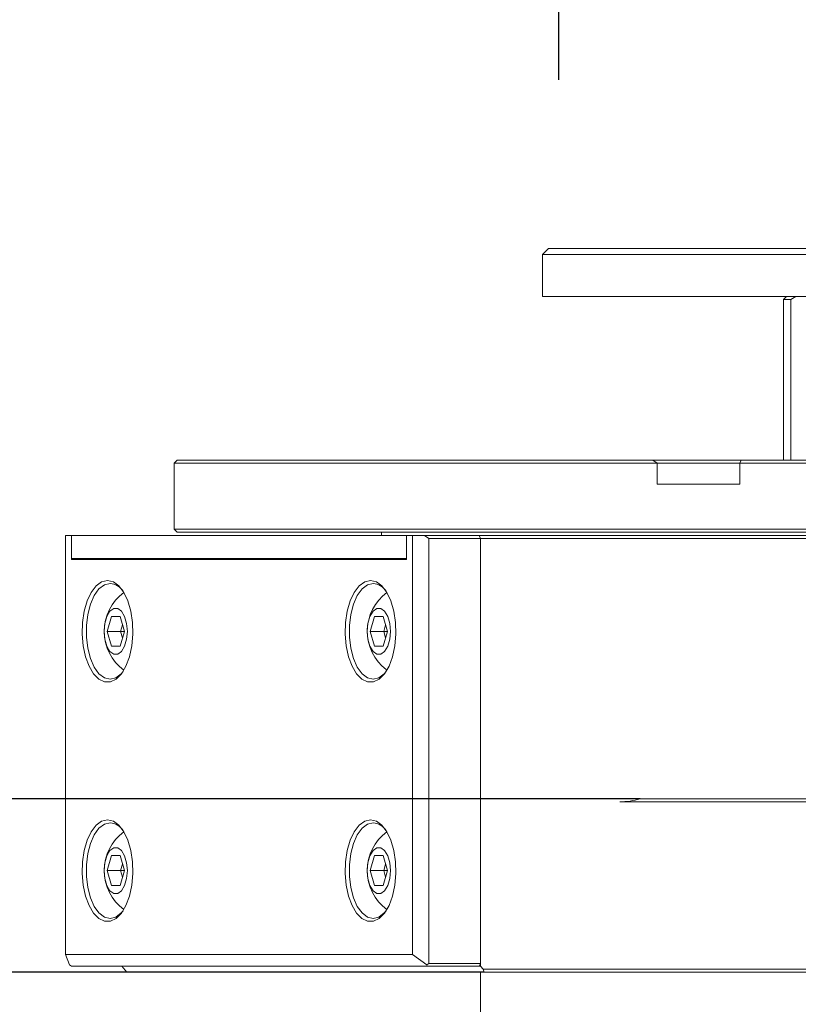
# Model space of a CAD drawing. Units: millimetres. Extents: x 0 to 644, y -1 to 558.
# Drawn here: x 57 to 83, y 149 to 182 of the extents above; entities that cross this region are included whole.
import ezdxf

# ---------------------------------------------------------------- set-up
doc = ezdxf.new("R2010")
doc.units = ezdxf.units.MM
doc.layers.add('图框', color=179, linetype='Continuous')
doc.styles.add('SLDTEXTSTYLE1', font='TXT', dxfattribs={"width": 0.7})
doc.dimstyles.new('SLDDIMSTYLE0', dxfattribs={"dimtxt": 4, "dimasz": 3, "dimexe": 0, "dimexo": 0.0625, "dimgap": 1, "dimtad": 2, "dimlfac": 2.5, "dimrnd": 1e-09, "dimzin": 12, "dimdsep": 46, "dimtxsty": 'SLDTEXTSTYLE1', "dimsah": 1, "dimcen": 0.09, "dimadec": 0, "dimazin": 3, "dimtfac": 1, "dimtmove": 0, "dimatfit": 0, "dimfxl": 0, "dimfrac": 2, "dimtolj": 1, "dimtzin": 12, "dimarcsym": 0})
doc.dimstyles.new('SLDDIMSTYLE2', dxfattribs={"dimtxt": 4, "dimasz": 3, "dimexe": 0, "dimexo": 0.0625, "dimgap": 1, "dimtad": 2, "dimlfac": 2.5, "dimrnd": 1e-09, "dimzin": 12, "dimdsep": 46, "dimtxsty": 'SLDTEXTSTYLE1', "dimsah": 1, "dimcen": 0.09, "dimadec": 0, "dimazin": 3, "dimtfac": 1, "dimtofl": 0, "dimtmove": 0, "dimatfit": 3, "dimfxl": 0, "dimfrac": 2, "dimtolj": 1, "dimtzin": 12, "dimarcsym": 0})
doc.dimstyles.new('SLDDIMSTYLE7', dxfattribs={"dimtxt": 4, "dimasz": 3, "dimexe": 0, "dimexo": 0.0625, "dimgap": 1, "dimtad": 2, "dimdec": 3, "dimlfac": 2.5, "dimrnd": 1e-09, "dimzin": 12, "dimdsep": 46, "dimtxsty": 'SLDTEXTSTYLE1', "dimsah": 1, "dimcen": 0.09, "dimadec": 0, "dimazin": 3, "dimtol": 1, "dimtp": 0.02, "dimtm": 0.02, "dimtfac": 1, "dimtdec": 3, "dimtofl": 0, "dimtmove": 0, "dimatfit": 3, "dimfxl": 0, "dimfrac": 2, "dimtolj": 1, "dimtzin": 0, "dimarcsym": 0})

# ---------------------------------------------------------------- blocks, each defined once
blk = doc.blocks.new('_D_4')
at = {"layer": '图框'}
for p, q in [((77.976, 155.89), (43.768, 155.89)), ((46.768, 137.49), (46.768, 155.89)), ((72.743, 137.49), (43.768, 137.49))]:
    blk.add_line(p, q, dxfattribs=at)
for points in [[(46.768, 155.89), (46.26, 152.89), (47.276, 152.89)], [(46.768, 137.49), (47.276, 140.49), (46.26, 140.49)]]:
    blk.add_solid(points, dxfattribs=at)
at = {"layer": '图框', "insert": (41.612, 144.037), "char_height": 4, "attachment_point": 1, "rotation": 90, "style": 'SLDTEXTSTYLE1'}
blk.add_mtext('46', dxfattribs=at)
blk = doc.blocks.new('_D_5')
at = {"layer": '图框'}
for p, q in [((55.973, 150.09), (55.973, 155.09)), ((72.763, 150.09), (52.973, 150.09)), ((55.973, 150.09), (55.973, 137.49)), ((72.743, 137.49), (52.973, 137.49)), ((55.973, 137.49), (55.973, 132.49))]:
    blk.add_line(p, q, dxfattribs=at)
for points in [[(55.973, 150.09), (56.481, 153.09), (55.465, 153.09)], [(55.973, 137.49), (55.465, 134.49), (56.481, 134.49)]]:
    blk.add_solid(points, dxfattribs=at)
at = {"layer": '图框', "insert": (50.817, 139.609), "char_height": 4, "attachment_point": 1, "rotation": 90, "style": 'SLDTEXTSTYLE1'}
blk.add_mtext('31.5', dxfattribs=at)
blk = doc.blocks.new('_D_16')
at = {"layer": '图框'}
for p, q in [((75.243, 236.508), (75.243, 179.928)), ((120.043, 236.508), (120.043, 179.928)), ((120.043, 182.928), (75.243, 182.928))]:
    blk.add_line(p, q, dxfattribs=at)
for points in [[(75.243, 182.928), (78.243, 182.42), (78.243, 183.436)], [(120.043, 182.928), (117.043, 183.436), (117.043, 182.42)]]:
    blk.add_solid(points, dxfattribs=at)
at = {"layer": '图框', "attachment_point": 1, "style": 'SLDTEXTSTYLE1'}
for s, insert, char_height in [('112', (88.167, 188.084), 4), ('±0.020', (96.706, 186.73), 2.6)]:
    blk.add_mtext(s, dxfattribs=dict(at, insert=insert, char_height=char_height))

msp = doc.modelspace()

# ---------------------------------------------------------------- linework, layer by layer
at = {"color": 7, "linetype": 'Continuous', "lineweight": 15}
for p, q in [((74.912359, 174.289881), (74.712359, 174.089881)), ((74.912359, 174.289881), (75.112359, 174.289881)), ((75.112359, 174.289881), (90.579793, 174.289881)), ((74.712359, 174.089881), (74.712359, 172.689881)), ((75.012359, 174.089881), (74.712359, 174.089881)), ((90.479793, 174.089881), (75.012359, 174.089881)), ((74.712359, 172.689881), (75.012359, 172.689881)), ((75.012359, 172.689881), (90.479793, 172.689881)), ((82.872613, 172.689881), (82.772613, 172.589881)), ((82.772613, 172.589881), (82.772613, 167.209881)), ((83.023701, 172.589881), (82.772613, 172.589881)), ((83.188997, 172.689881), (83.023701, 172.589881)), ((83.023701, 167.209881), (83.023701, 172.589881)), ((62.493147, 167.209881), (62.393147, 167.109881)), ((62.393147, 167.109881), (62.393147, 164.909881)), ((62.661096, 167.109881), (62.393147, 167.109881)), ((62.493147, 167.209881), (62.747698, 167.209881)), ((66.461096, 167.109881), (62.661096, 167.109881)), ((62.747698, 167.209881), (66.547698, 167.209881)), ((69.193147, 167.109881), (66.461096, 167.109881)), ((66.547698, 167.209881), (69.143147, 167.209881)), ((69.143147, 167.209881), (78.409618, 167.209881)), ((78.546221, 167.109881), (69.193147, 167.109881)), ((78.546221, 167.109881), (78.409618, 167.209881)), ((78.409618, 167.209881), (81.354105, 167.209881)), ((78.546221, 166.409881), (78.546221, 167.109881)), ((81.317502, 167.109881), (78.546221, 167.109881)), ((81.354105, 167.209881), (81.317502, 167.109881)), ((81.317502, 166.409881), (81.317502, 167.109881)), ((90.670577, 167.109881), (81.317502, 167.109881)), ((81.354105, 167.209881), (90.620577, 167.209881)), ((78.546221, 166.409881), (81.317502, 166.409881)), ((58.761209, 164.689881), (58.761209, 150.689881)), ((58.761209, 164.689881), (58.961209, 164.689881)), ((58.961209, 164.689881), (58.961209, 163.889881)), ((58.961209, 164.689881), (70.161209, 164.689881)), ((58.961209, 164.689881), (58.961209, 163.929881)), ((62.393147, 164.909881), (62.493147, 164.809881)), ((62.393147, 164.909881), (62.661096, 164.909881)), ((62.747698, 164.809881), (62.493147, 164.809881)), ((62.661096, 164.909881), (66.461096, 164.909881)), ((66.547698, 164.809881), (62.747698, 164.809881)), ((66.461096, 164.909881), (69.193147, 164.909881)), ((69.143147, 164.809881), (66.547698, 164.809881)), ((90.620577, 164.809881), (69.143147, 164.809881)), ((69.193147, 164.909881), (90.670577, 164.909881)), ((69.331135, 164.809881), (69.331135, 164.689881)), ((70.161209, 164.689881), (70.161209, 163.889881)), ((70.161209, 163.929881), (70.161209, 164.689881)), ((70.161209, 164.689881), (70.361209, 164.689881)), ((70.361209, 150.689881), (70.361209, 164.689881)), ((70.361209, 164.689881), (70.771016, 164.689881)), ((70.907619, 164.589881), (70.771016, 164.689881)), ((70.771016, 164.689881), (72.58967, 164.689881)), ((72.63967, 164.589881), (72.58967, 164.689881)), ((72.58967, 164.689881), (82.099288, 164.689881)), ((82.099288, 164.689881), (83.649288, 164.689881)), ((70.907619, 164.589881), (70.907619, 150.389881)), ((72.63967, 164.589881), (70.907619, 164.589881)), ((72.63967, 164.589881), (72.63967, 150.289881)), ((82.149288, 164.589881), (72.63967, 164.589881)), ((72.63967, 164.589881), (72.63967, 150.389881)), ((83.649288, 164.589881), (82.149288, 164.589881)), ((58.961209, 163.929881), (70.161209, 163.929881)), ((58.961209, 163.889881), (70.161209, 163.889881)), ((60.149662, 161.489881), (60.293999, 161.989881)), ((60.293999, 161.989881), (60.582674, 161.989881)), ((60.582674, 161.989881), (60.727012, 161.489881)), ((68.949662, 161.489881), (69.093999, 161.989881)), ((69.093999, 161.989881), (69.382674, 161.989881)), ((69.382674, 161.989881), (69.527012, 161.489881)), ((60.599995, 161.489881), (60.663503, 161.709881)), ((69.399995, 161.489881), (69.463503, 161.709881)), ((60.293999, 160.989881), (60.149662, 161.489881)), ((60.599995, 161.489881), (60.149662, 161.489881)), ((60.727012, 161.489881), (60.582674, 160.989881)), ((60.663503, 161.269881), (60.599995, 161.489881)), ((60.727012, 161.489881), (60.599995, 161.489881)), ((69.093999, 160.989881), (68.949662, 161.489881)), ((69.399995, 161.489881), (68.949662, 161.489881)), ((69.527012, 161.489881), (69.382674, 160.989881)), ((69.463503, 161.269881), (69.399995, 161.489881)), ((69.527012, 161.489881), (69.399995, 161.489881)), ((60.582674, 160.989881), (60.293999, 160.989881)), ((69.382674, 160.989881), (69.093999, 160.989881)), ((78.799546, 155.789881), (77.299546, 155.789881)), ((77.975934, 155.889881), (78.799546, 155.889881)), ((78.799546, 155.889881), (116.487212, 155.889881)), ((116.487212, 155.789881), (78.799546, 155.789881)), ((60.149662, 153.489881), (60.293999, 153.989881)), ((60.293999, 153.989881), (60.582674, 153.989881)), ((60.582674, 153.989881), (60.727012, 153.489881)), ((68.949662, 153.489881), (69.093999, 153.989881)), ((69.093999, 153.989881), (69.382674, 153.989881)), ((69.382674, 153.989881), (69.527012, 153.489881)), ((60.293999, 152.989881), (60.149662, 153.489881)), ((60.599995, 153.489881), (60.149662, 153.489881)), ((60.727012, 153.489881), (60.582674, 152.989881)), ((60.599995, 153.489881), (60.663503, 153.709881)), ((60.663503, 153.269881), (60.599995, 153.489881)), ((60.727012, 153.489881), (60.599995, 153.489881)), ((69.093999, 152.989881), (68.949662, 153.489881)), ((69.399995, 153.489881), (68.949662, 153.489881)), ((69.527012, 153.489881), (69.382674, 152.989881)), ((69.399995, 153.489881), (69.463503, 153.709881)), ((69.463503, 153.269881), (69.399995, 153.489881)), ((69.527012, 153.489881), (69.399995, 153.489881)), ((60.582674, 152.989881), (60.293999, 152.989881)), ((69.382674, 152.989881), (69.093999, 152.989881)), ((58.761209, 150.689881), (70.361209, 150.689881)), ((58.889317, 150.339881), (58.761209, 150.689881)), ((70.839317, 150.339881), (70.361209, 150.689881)), ((58.889317, 150.339881), (58.957619, 150.289881)), ((70.857619, 150.289881), (58.957619, 150.289881)), ((60.812875, 150.089881), (60.63967, 150.289881)), ((70.839317, 150.339881), (70.907619, 150.389881)), ((70.857619, 150.289881), (70.839317, 150.339881)), ((72.58967, 150.289881), (70.857619, 150.289881)), ((70.907619, 150.389881), (72.63967, 150.389881)), ((72.63967, 150.389881), (72.58967, 150.289881)), ((72.58967, 150.289881), (72.63967, 150.289881)), ((72.63967, 150.289881), (72.726272, 150.189881)), ((72.726272, 150.189881), (72.762875, 150.089881)), ((72.726272, 150.189881), (77.299546, 150.189881)), ((77.299546, 150.189881), (78.799546, 150.189881)), ((78.799546, 150.189881), (102.718393, 150.189881)), ((72.762875, 150.089881), (60.812875, 150.089881)), ((72.643379, 150.089881), (72.643379, 139.709881)), ((77.249546, 150.089881), (72.762875, 150.089881)), ((78.799546, 150.089881), (77.249546, 150.089881)), ((102.683379, 150.089881), (78.799546, 150.089881))]:
    msp.add_line(p, q, dxfattribs=at)
at = {"color": 7, "linetype": 'Continuous', "lineweight": 15, "flags": 128}
for points in [[(60.161209, 163.189881), (60.357232, 163.144057), (60.542688, 163.009056), (60.707578, 162.792157), (60.843013, 162.505051), (60.941692, 162.163217), (60.998295, 161.785083), (61.009771, 161.391035), (60.9755, 161.002315), (60.89733, 160.639881), (60.779476, 160.32327), (60.628291, 160.069552), (60.451926, 159.892404), (60.259888, 159.801376), (60.06253, 159.801376), (59.870491, 159.892404), (59.694126, 160.069552), (59.542941, 160.32327), (59.425087, 160.639881), (59.346917, 161.002315), (59.312647, 161.391035), (59.324122, 161.785083), (59.380725, 162.163217), (59.479404, 162.505051), (59.614839, 162.792157), (59.779729, 163.009056), (59.965185, 163.144057), (60.161209, 163.189881)], [(60.247811, 163.089881), (60.056359, 163.043388), (59.876033, 162.906611), (59.717313, 162.687498), (59.589424, 162.398785), (59.499798, 162.057249), (59.453644, 161.68274), (59.453644, 161.297022), (59.499798, 160.922513), (59.589424, 160.580977), (59.717313, 160.292264), (59.876033, 160.073151), (60.056359, 159.936374), (60.247811, 159.889881), (60.439264, 159.936374), (60.61959, 160.073151), (60.680824, 160.144519)], [(68.961209, 163.189881), (69.157232, 163.144057), (69.342688, 163.009056), (69.507578, 162.792157), (69.643013, 162.505051), (69.741692, 162.163217), (69.798295, 161.785083), (69.809771, 161.391035), (69.7755, 161.002315), (69.69733, 160.639881), (69.579476, 160.32327), (69.428291, 160.069552), (69.251926, 159.892404), (69.059888, 159.801376), (68.86253, 159.801376), (68.670491, 159.892404), (68.494126, 160.069552), (68.342941, 160.32327), (68.225087, 160.639881), (68.146917, 161.002315), (68.112647, 161.391035), (68.124122, 161.785083), (68.180725, 162.163217), (68.279404, 162.505051), (68.414839, 162.792157), (68.579729, 163.009056), (68.765185, 163.144057), (68.961209, 163.189881)], [(69.047811, 163.089881), (68.856359, 163.043388), (68.676033, 162.906611), (68.517313, 162.687498), (68.389424, 162.398785), (68.299798, 162.057249), (68.253644, 161.68274), (68.253644, 161.297022), (68.299798, 160.922513), (68.389424, 160.580977), (68.517313, 160.292264), (68.676033, 160.073151), (68.856359, 159.936374), (69.047811, 159.889881), (69.239264, 159.936374), (69.41959, 160.073151), (69.480824, 160.144519)], [(60.825337, 161.489881), (60.801998, 161.754605), (60.734796, 161.987399), (60.631837, 162.160185), (60.505539, 162.252122), (60.371135, 162.252122), (60.244837, 162.160185), (60.141877, 161.987399), (60.074676, 161.754605), (60.051337, 161.489881), (60.074676, 161.225157), (60.141877, 160.992363), (60.244837, 160.819577), (60.371135, 160.72764), (60.505539, 160.72764), (60.631837, 160.819577), (60.734796, 160.992363), (60.801998, 161.225157), (60.825337, 161.489881)], [(69.625337, 161.489881), (69.601998, 161.754605), (69.534796, 161.987399), (69.431837, 162.160185), (69.305539, 162.252122), (69.171135, 162.252122), (69.044837, 162.160185), (68.941877, 161.987399), (68.874676, 161.754605), (68.851337, 161.489881), (68.874676, 161.225157), (68.941877, 160.992363), (69.044837, 160.819577), (69.171135, 160.72764), (69.305539, 160.72764), (69.431837, 160.819577), (69.534796, 160.992363), (69.601998, 161.225157), (69.625337, 161.489881)], [(60.161209, 155.189881), (60.357232, 155.144057), (60.542688, 155.009056), (60.707578, 154.792157), (60.843013, 154.505051), (60.941692, 154.163217), (60.998295, 153.785083), (61.009771, 153.391035), (60.9755, 153.002315), (60.89733, 152.639881), (60.779476, 152.32327), (60.628291, 152.069552), (60.451926, 151.892404), (60.259888, 151.801376), (60.06253, 151.801376), (59.870491, 151.892404), (59.694126, 152.069552), (59.542941, 152.32327), (59.425087, 152.639881), (59.346917, 153.002315), (59.312647, 153.391035), (59.324122, 153.785083), (59.380725, 154.163217), (59.479404, 154.505051), (59.614839, 154.792157), (59.779729, 155.009056), (59.965185, 155.144057), (60.161209, 155.189881)], [(60.247811, 155.089881), (60.056359, 155.043388), (59.876033, 154.906611), (59.717313, 154.687498), (59.589424, 154.398785), (59.499798, 154.057249), (59.453644, 153.68274), (59.453644, 153.297022), (59.499798, 152.922513), (59.589424, 152.580977), (59.717313, 152.292264), (59.876033, 152.073151), (60.056359, 151.936374), (60.247811, 151.889881), (60.439264, 151.936374), (60.61959, 152.073151), (60.680824, 152.144519)], [(68.961209, 155.189881), (69.157232, 155.144057), (69.342688, 155.009056), (69.507578, 154.792157), (69.643013, 154.505051), (69.741692, 154.163217), (69.798295, 153.785083), (69.809771, 153.391035), (69.7755, 153.002315), (69.69733, 152.639881), (69.579476, 152.32327), (69.428291, 152.069552), (69.251926, 151.892404), (69.059888, 151.801376), (68.86253, 151.801376), (68.670491, 151.892404), (68.494126, 152.069552), (68.342941, 152.32327), (68.225087, 152.639881), (68.146917, 153.002315), (68.112647, 153.391035), (68.124122, 153.785083), (68.180725, 154.163217), (68.279404, 154.505051), (68.414839, 154.792157), (68.579729, 155.009056), (68.765185, 155.144057), (68.961209, 155.189881)], [(69.047811, 155.089881), (68.856359, 155.043388), (68.676033, 154.906611), (68.517313, 154.687498), (68.389424, 154.398785), (68.299798, 154.057249), (68.253644, 153.68274), (68.253644, 153.297022), (68.299798, 152.922513), (68.389424, 152.580977), (68.517313, 152.292264), (68.676033, 152.073151), (68.856359, 151.936374), (69.047811, 151.889881), (69.239264, 151.936374), (69.41959, 152.073151), (69.480824, 152.144519)], [(60.825337, 153.489881), (60.801998, 153.754605), (60.734796, 153.987399), (60.631837, 154.160185), (60.505539, 154.252122), (60.371135, 154.252122), (60.244837, 154.160185), (60.141877, 153.987399), (60.074676, 153.754605), (60.051337, 153.489881), (60.074676, 153.225157), (60.141877, 152.992363), (60.244837, 152.819577), (60.371135, 152.72764), (60.505539, 152.72764), (60.631837, 152.819577), (60.734796, 152.992363), (60.801998, 153.225157), (60.825337, 153.489881)], [(69.625337, 153.489881), (69.601998, 153.754605), (69.534796, 153.987399), (69.431837, 154.160185), (69.305539, 154.252122), (69.171135, 154.252122), (69.044837, 154.160185), (68.941877, 153.987399), (68.874676, 153.754605), (68.851337, 153.489881), (68.874676, 153.225157), (68.941877, 152.992363), (69.044837, 152.819577), (69.171135, 152.72764), (69.305539, 152.72764), (69.431837, 152.819577), (69.534796, 152.992363), (69.601998, 153.225157), (69.625337, 153.489881)]]:
    msp.add_lwpolyline(points, dxfattribs=at)
at = {"color": 7, "linetype": 'Continuous', "lineweight": 15}
for centre, radius, start, end in [((60.190879, 162.497578), 0.595032, 34.5742023, 84.5095973), ((68.990879, 162.497579), 0.595032, 34.5742083, 84.5095981), ((61.661462, 161.489881), 1.610525, 126.234621, 233.765379), ((70.461462, 161.489881), 1.610525, 126.234621, 232.6337374), ((60.190879, 154.497579), 0.595032, 34.574211, 84.5095985), ((68.990879, 154.497579), 0.595032, 34.5742082, 84.5095981), ((61.661462, 153.489881), 1.610525, 126.234621, 233.765379), ((70.461462, 153.489881), 1.610525, 126.234621, 233.765379)]:
    msp.add_arc(centre, radius, start, end, dxfattribs=at)
msp.add_open_spline([(77.299546, 155.789881), (77.528705, 155.789881), (77.753936, 155.825298), (77.975934, 155.889881)], degree=3, dxfattribs=at)

# ---------------------------------------------------------------- dimensions: what is measured, and where the dimension line sits
at = {"layer": '图框'}
dim = msp.add_linear_dim(base=(75.243379, 182.927531), p1=(120.043379, 236.507856), p2=(75.243379, 236.507856), dimstyle='SLDDIMSTYLE7', dxfattribs=at)
dim.commit()
dim.dimension.update_dxf_attribs({"geometry": '_D_16', "text_midpoint": (97.643379, 182.927531), "dimtype": 160})
for base, p1, p2, dimstyle, picture, middle in [((46.767807, 155.889881), (72.743379, 137.489881), (77.975934, 155.889881), 'SLDDIMSTYLE2', '_D_4', (46.767807, 146.689881)), ((55.973158, 137.489881), (72.762875, 150.089881), (72.743379, 137.489881), 'SLDDIMSTYLE0', '_D_5', (55.973158, 143.789881))]:
    dim = msp.add_linear_dim(base=base, p1=p1, p2=p2, angle=90, dimstyle=dimstyle, dxfattribs=at)
    dim.commit()
    dim.dimension.update_dxf_attribs({"geometry": picture, "text_midpoint": middle, "dimtype": 160})

doc.saveas('drawing.dxf')
